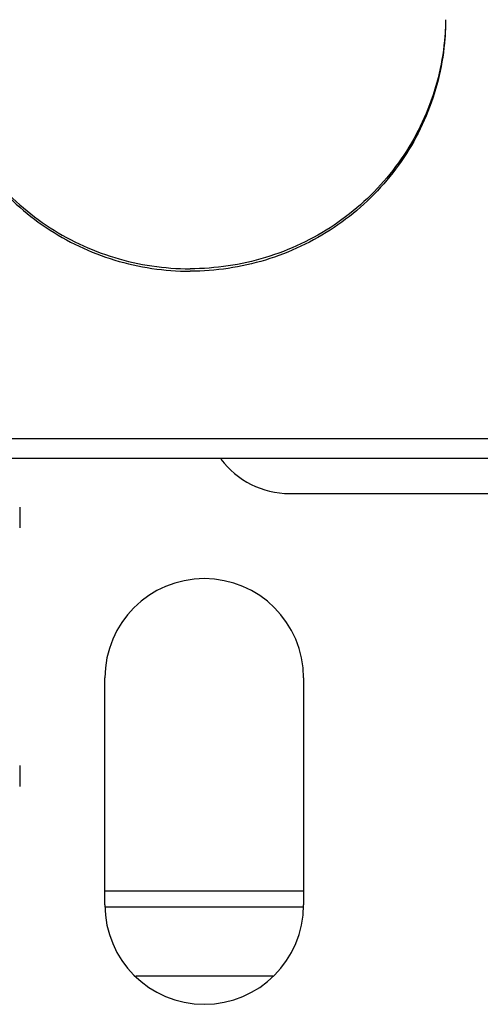
# Model space of a CAD drawing. Units: millimetres. Extents: x 52038 to 292684, y -13720 to 21215.
# Drawn here: x 54658 to 54675, y -5429 to -5395 of the extents above; entities that cross this region are included whole.
import ezdxf

# ---------------------------------------------------------------- set-up
doc = ezdxf.new("R2010")
doc.units = ezdxf.units.MM
doc.header["$LTSCALE"] = 977.777778
doc.layers.get('0').update_dxf_attribs({"linetype": 'CONTINUOUS'})

msp = doc.modelspace()

# ---------------------------------------------------------------- linework, layer by layer
at = {"color": 7, "linetype": 'Continuous'}
for p, q in [((54721.31, -5409.414), (54654.31, -5409.414)), ((54721.31, -5410.109), (54654.935, -5410.109)), ((54667.81, -5411.339), (54706.81, -5411.339)), ((54658.31, -5411.816), (54658.31, -5412.554)), ((54661.31, -5425.839), (54661.31, -5417.839)), ((54668.31, -5417.839), (54668.31, -5425.839)), ((54658.31, -5420.925), (54658.31, -5421.664)), ((54661.31, -5425.339), (54668.31, -5425.339)), ((54668.299, -5425.912), (54661.321, -5425.912)), ((54667.221, -5428.347), (54662.399, -5428.347))]:
    msp.add_line(p, q, dxfattribs=at)
for centre, radius, start, end in [((54667.81, -5408.339), 3, 216.5325, 270), ((54664.81, -5417.839), 3.5, 0, 180), ((54664.81, -5425.839), 3.5, 180, 0)]:
    msp.add_arc(centre, radius, start, end, dxfattribs=at)
for points, start_tangent, end_tangent in [([(54655.31, -5394.642), (54655.335, -5395.305), (54655.536, -5396.614), (54655.932, -5397.88), (54656.516, -5399.074), (54657.274, -5400.168), (54658.188, -5401.139), (54659.24, -5401.965), (54660.405, -5402.628), (54661.657, -5403.112), (54662.969, -5403.406), (54664.304, -5403.505)], (0, -1), (1, -0.0007)), ([(54655.31, -5394.642), (54655.335, -5395.218), (54655.536, -5396.528), (54655.932, -5397.793), (54656.516, -5398.987), (54657.274, -5400.081), (54658.188, -5401.053), (54659.24, -5401.879), (54660.405, -5402.541), (54661.657, -5403.025), (54662.969, -5403.32), (54664.31, -5403.419)], (0.009926, -0.999951), (1, 0)), ([(54673.31, -5394.642), (54673.285, -5395.218), (54673.084, -5396.528), (54672.688, -5397.793), (54672.104, -5398.987), (54671.346, -5400.081), (54670.432, -5401.053), (54669.38, -5401.879), (54668.215, -5402.541), (54666.963, -5403.025), (54665.651, -5403.32), (54664.31, -5403.419)], (-0.009926, -0.999951), (-1, 0)), ([(54673.31, -5394.642), (54673.285, -5395.305), (54673.084, -5396.614), (54672.688, -5397.88), (54672.104, -5399.074), (54671.346, -5400.168), (54670.432, -5401.139), (54669.38, -5401.965), (54668.215, -5402.628), (54666.963, -5403.112), (54665.651, -5403.406), (54664.316, -5403.505)], (0, -1), (-1, -0.0007)), ([(54664.304, -5403.505), (54664.31, -5403.505)], (1, -0.0007), (1, 0)), ([(54664.316, -5403.505), (54664.31, -5403.505)], (-1, -0.0007), (-1, 0))]:
    msp.add_spline(points, degree=3, dxfattribs=dict(at, start_tangent=start_tangent, end_tangent=end_tangent))

doc.saveas('drawing.dxf')
